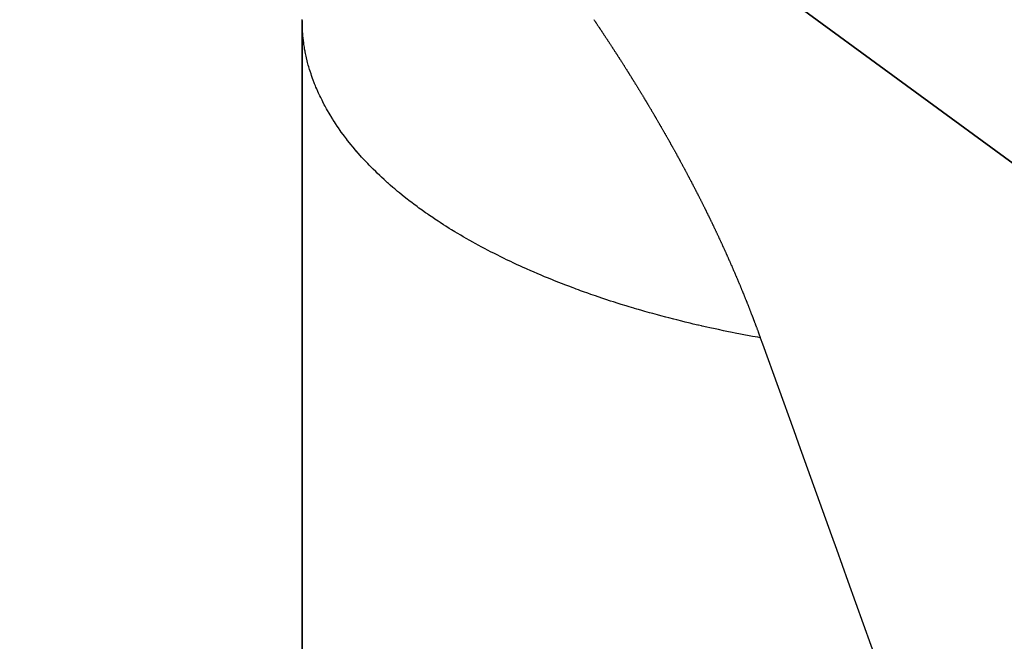
# Model space of a CAD drawing. Units: millimetres. Extents: x -268 to 441, y -276 to 276.
# Drawn here: x -51 to -48, y -140 to -138 of the extents above; entities that cross this region are included whole.
import ezdxf

# ---------------------------------------------------------------- set-up
doc = ezdxf.new("R2010")
doc.units = ezdxf.units.MM
doc.linetypes.add('DASHED', pattern=[9.652, 8.128, -1.524])
doc.layers.add('nevidi', color=4, linetype='DASHED')

msp = doc.modelspace()

# ---------------------------------------------------------------- linework, layer by layer
at = {"color": 2}
for p, q in [((-51.3182, -136.3865), (-13.3182, -164.2192)), ((-13.3182, -164.2192), (-51.3182, -136.3865)), ((-13.3182, -164.2192), (-51.3182, -136.3865)), ((-51.3182, -136.3865), (-13.3182, -164.2192)), ((-50.5, -202.7028), (-50.5, -138.08)), ((-50.5, -138.08), (-50.5, -202.7028))]:
    msp.add_line(p, q, dxfattribs=at)
at = {"layer": 'nevidi', "color": 7, "linetype": 'Continuous'}
for points in [[(-50.5, -138.08), (-50.5, -138.0787), (-50.5, -138.0767)], [(-49.6549, -138.0775), (-49.6537, -138.0792), (-49.6532, -138.08), (-49.652, -138.0817), (-49.6515, -138.0825), (-49.6504, -138.0841), (-49.6499, -138.0849), (-49.6487, -138.0867), (-49.6483, -138.0873), (-49.647, -138.0891), (-49.6466, -138.0898), (-49.6453, -138.0916), (-49.6449, -138.0922), (-49.6437, -138.0941), (-49.6432, -138.0948), (-49.6421, -138.0965), (-49.6416, -138.0972), (-49.6404, -138.099), (-49.6399, -138.0997), (-49.6388, -138.1014), (-49.6383, -138.1022), (-49.6371, -138.104), (-49.6366, -138.1046), (-49.6354, -138.1064), (-49.6349, -138.1071), (-49.6337, -138.109), (-49.6333, -138.1096), (-49.6321, -138.1113), (-49.6316, -138.1121), (-49.6304, -138.1139), (-49.63, -138.1145), (-49.6288, -138.1163), (-49.6283, -138.1171), (-49.6272, -138.1187), (-49.6267, -138.1195), (-49.6256, -138.1212), (-49.6251, -138.122), (-49.6239, -138.1237), (-49.6234, -138.1245), (-49.6223, -138.1262), (-49.6218, -138.1269)], [(-50.2368, -138.5635), (-50.2448, -138.5566), (-50.246, -138.5556), (-50.2498, -138.5522), (-50.2526, -138.5497), (-50.2576, -138.5452), (-50.2625, -138.5408), (-50.2701, -138.5337), (-50.2748, -138.5293), (-50.2823, -138.5222), (-50.2869, -138.5177), (-50.2942, -138.5106), (-50.2986, -138.5061), (-50.3057, -138.4989), (-50.3101, -138.4944), (-50.3169, -138.4871), (-50.3212, -138.4826), (-50.3278, -138.4753), (-50.3319, -138.4707), (-50.3379, -138.464), (-50.3384, -138.4634), (-50.3424, -138.4588), (-50.3432, -138.4579), (-50.3487, -138.4514), (-50.3525, -138.4468), (-50.3586, -138.4394), (-50.3624, -138.4347), (-50.3682, -138.4273), (-50.3719, -138.4226), (-50.3775, -138.4151), (-50.381, -138.4104), (-50.3865, -138.4029), (-50.3899, -138.3982), (-50.3951, -138.3906), (-50.3984, -138.3859), (-50.4034, -138.3783), (-50.4065, -138.3735), (-50.4098, -138.3684), (-50.4114, -138.3659), (-50.4138, -138.3621), (-50.4144, -138.3611), (-50.419, -138.3535), (-50.4219, -138.3487), (-50.4264, -138.3409), (-50.4291, -138.3362), (-50.4333, -138.3285), (-50.4359, -138.3237), (-50.4399, -138.3159), (-50.4424, -138.3111), (-50.4462, -138.3033), (-50.4486, -138.2984), (-50.4522, -138.2907), (-50.4544, -138.2858), (-50.4578, -138.278), (-50.4599, -138.2731), (-50.4613, -138.2695), (-50.4631, -138.2653), (-50.4639, -138.2631), (-50.465, -138.2604), (-50.468, -138.2525), (-50.4698, -138.2476), (-50.4726, -138.2397), (-50.4742, -138.2348), (-50.4768, -138.2269), (-50.4783, -138.222), (-50.4808, -138.2137), (-50.4821, -138.2091), (-50.4842, -138.2012), (-50.4855, -138.1963), (-50.4874, -138.1883), (-50.4885, -138.1834), (-50.4902, -138.1754), (-50.4912, -138.1705), (-50.4915, -138.1687), (-50.4927, -138.1625), (-50.4927, -138.1622), (-50.4935, -138.1575), (-50.4948, -138.1496), (-50.4955, -138.1446), (-50.4965, -138.1366), (-50.4971, -138.1316), (-50.4979, -138.1237), (-50.4984, -138.1187), (-50.499, -138.1107)], [(-49.6218, -138.1269), (-49.6206, -138.1287), (-49.6201, -138.1294), (-49.619, -138.1311), (-49.6185, -138.1319), (-49.6173, -138.1337), (-49.6169, -138.1344), (-49.6158, -138.1361), (-49.6153, -138.1368), (-49.6141, -138.1386), (-49.6136, -138.1394), (-49.6125, -138.141), (-49.612, -138.1418), (-49.6109, -138.1435), (-49.6103, -138.1443), (-49.6092, -138.146), (-49.6087, -138.1468), (-49.6076, -138.1485), (-49.6071, -138.1493), (-49.606, -138.151), (-49.6055, -138.1517), (-49.6044, -138.1534), (-49.6039, -138.1542), (-49.6027, -138.156), (-49.6022, -138.1567), (-49.6011, -138.1584), (-49.6006, -138.1592), (-49.5995, -138.1609), (-49.599, -138.1617), (-49.5979, -138.1634), (-49.5974, -138.1641), (-49.5963, -138.1659), (-49.5958, -138.1667), (-49.5947, -138.1684), (-49.5942, -138.1691), (-49.5931, -138.1708), (-49.5926, -138.1716), (-49.5914, -138.1733), (-49.591, -138.1741), (-49.5899, -138.1757), (-49.5894, -138.1765), (-49.5886, -138.1778), (-49.5882, -138.1783), (-49.5877, -138.1791), (-49.5867, -138.1807), (-49.5862, -138.1815), (-49.585, -138.1833), (-49.5845, -138.1841), (-49.5835, -138.1857), (-49.583, -138.1865), (-49.5818, -138.1882), (-49.5813, -138.189), (-49.5803, -138.1907), (-49.5798, -138.1914), (-49.5787, -138.1932), (-49.5782, -138.194), (-49.5771, -138.1957), (-49.5766, -138.1964), (-49.5755, -138.1981), (-49.575, -138.1989), (-49.5739, -138.2007), (-49.5734, -138.2014), (-49.5723, -138.2031), (-49.5718, -138.2039), (-49.5707, -138.2057), (-49.5702, -138.2064), (-49.5692, -138.2081), (-49.5687, -138.2088), (-49.5676, -138.2106), (-49.5671, -138.2114), (-49.566, -138.2131), (-49.5655, -138.2138), (-49.5644, -138.2156), (-49.5639, -138.2164), (-49.5628, -138.2181), (-49.5624, -138.2188), (-49.5613, -138.2205), (-49.5608, -138.2213), (-49.5597, -138.2231), (-49.5592, -138.2238), (-49.5582, -138.2255), (-49.5577, -138.2263), (-49.5565, -138.2281), (-49.5561, -138.2288), (-49.555, -138.2305), (-49.5545, -138.2312), (-49.5534, -138.233), (-49.5529, -138.2338), (-49.5519, -138.2355), (-49.5514, -138.2362), (-49.5503, -138.238), (-49.5498, -138.2388), (-49.5488, -138.2405), (-49.5483, -138.2412), (-49.5472, -138.243), (-49.5467, -138.2437), (-49.5456, -138.2455), (-49.5452, -138.2462), (-49.5441, -138.2479), (-49.5436, -138.2487), (-49.5425, -138.2505), (-49.5421, -138.2512), (-49.541, -138.2529), (-49.5406, -138.2537), (-49.5394, -138.2555), (-49.539, -138.2562), (-49.5379, -138.2579), (-49.5375, -138.2586), (-49.5364, -138.2604), (-49.5359, -138.2612), (-49.5348, -138.2629), (-49.5344, -138.2636), (-49.5333, -138.2654), (-49.5328, -138.2662), (-49.5318, -138.2679), (-49.5313, -138.2686), (-49.5302, -138.2705), (-49.5298, -138.2712), (-49.5287, -138.2729), (-49.5282, -138.2737)], [(-49.5282, -138.2737), (-49.5272, -138.2753), (-49.5267, -138.2761), (-49.5256, -138.2779), (-49.5252, -138.2787), (-49.524, -138.2805), (-49.5237, -138.2811), (-49.5225, -138.2829), (-49.5221, -138.2837), (-49.521, -138.2855), (-49.5206, -138.2861), (-49.5195, -138.2879), (-49.5191, -138.2886), (-49.518, -138.2904), (-49.5175, -138.2912), (-49.5164, -138.2929), (-49.516, -138.2937), (-49.515, -138.2954), (-49.5145, -138.2962), (-49.5134, -138.298), (-49.513, -138.2987), (-49.5119, -138.3004), (-49.5115, -138.3012), (-49.5104, -138.303), (-49.5099, -138.3037), (-49.5089, -138.3054), (-49.5085, -138.3061), (-49.5074, -138.3079), (-49.5069, -138.3087), (-49.5059, -138.3104), (-49.5054, -138.3111), (-49.5044, -138.3129), (-49.5039, -138.3137), (-49.5029, -138.3154), (-49.5024, -138.3162), (-49.5013, -138.318), (-49.5009, -138.3187), (-49.4999, -138.3204), (-49.4994, -138.3212), (-49.4983, -138.323), (-49.4979, -138.3237), (-49.4969, -138.3255), (-49.4964, -138.3262), (-49.4953, -138.328), (-49.495, -138.3286), (-49.4939, -138.3305), (-49.4934, -138.3312), (-49.4924, -138.333), (-49.4919, -138.3338), (-49.4909, -138.3355), (-49.4905, -138.3362), (-49.4894, -138.338), (-49.4889, -138.3388), (-49.4879, -138.3405), (-49.4875, -138.3413), (-49.4865, -138.343), (-49.486, -138.3438), (-49.485, -138.3455), (-49.4845, -138.3463), (-49.4835, -138.348), (-49.4831, -138.3488), (-49.482, -138.3506), (-49.4816, -138.3513), (-49.4805, -138.3531), (-49.4801, -138.3537), (-49.479, -138.3556), (-49.4786, -138.3563), (-49.4775, -138.3581), (-49.4772, -138.3587), (-49.4761, -138.3606), (-49.4757, -138.3613), (-49.4746, -138.3631), (-49.4742, -138.3639), (-49.4732, -138.3656), (-49.4727, -138.3664), (-49.4717, -138.3681), (-49.4713, -138.3689), (-49.4702, -138.3706), (-49.4698, -138.3714), (-49.4688, -138.3731), (-49.4684, -138.3739), (-49.4673, -138.3757), (-49.4669, -138.3764), (-49.4658, -138.3783), (-49.4655, -138.3789), (-49.4644, -138.3807), (-49.464, -138.3814), (-49.4629, -138.3833), (-49.4626, -138.3839), (-49.4615, -138.3857), (-49.4611, -138.3864), (-49.46, -138.3882), (-49.4596, -138.389), (-49.4586, -138.3908), (-49.4582, -138.3915), (-49.4572, -138.3932), (-49.4567, -138.394), (-49.4557, -138.3958), (-49.4553, -138.3965), (-49.4543, -138.3982), (-49.4539, -138.399), (-49.4528, -138.4008), (-49.4524, -138.4016), (-49.4513, -138.4034), (-49.451, -138.404), (-49.4499, -138.4059), (-49.4495, -138.4066), (-49.4485, -138.4084), (-49.448, -138.4092), (-49.4471, -138.4109), (-49.4467, -138.4116), (-49.4457, -138.4134), (-49.4452, -138.4142), (-49.4442, -138.4159), (-49.4438, -138.4167), (-49.4428, -138.4184), (-49.4424, -138.4192), (-49.4414, -138.421), (-49.441, -138.4217), (-49.4399, -138.4235)], [(-49.4399, -138.4235), (-49.4395, -138.4242), (-49.4385, -138.426), (-49.4381, -138.4268), (-49.4371, -138.4286), (-49.4366, -138.4293), (-49.4357, -138.431), (-49.4353, -138.4318), (-49.4343, -138.4336), (-49.4338, -138.4344), (-49.4329, -138.4361), (-49.4325, -138.4368), (-49.4315, -138.4386), (-49.431, -138.4394), (-49.4301, -138.4411), (-49.4296, -138.4418), (-49.4286, -138.4437), (-49.4282, -138.4444), (-49.4272, -138.4462), (-49.4268, -138.447), (-49.4258, -138.4488), (-49.4254, -138.4495), (-49.4244, -138.4512), (-49.424, -138.452), (-49.423, -138.4538), (-49.4226, -138.4545), (-49.4216, -138.4564), (-49.4212, -138.457), (-49.4202, -138.4588), (-49.4198, -138.4596), (-49.4188, -138.4614), (-49.4184, -138.462), (-49.4174, -138.4639), (-49.417, -138.4646), (-49.416, -138.4664), (-49.4156, -138.4672), (-49.4146, -138.4689), (-49.4142, -138.4697), (-49.4133, -138.4714), (-49.4128, -138.4722), (-49.4119, -138.474), (-49.4115, -138.4747), (-49.4104, -138.4766), (-49.4101, -138.4772), (-49.4091, -138.479), (-49.4087, -138.4798), (-49.4077, -138.4816), (-49.4073, -138.4824), (-49.4064, -138.4841), (-49.406, -138.4848), (-49.405, -138.4866), (-49.4045, -138.4874), (-49.4036, -138.4891), (-49.4032, -138.4898), (-49.4022, -138.4917), (-49.4018, -138.4924), (-49.4009, -138.4942), (-49.4004, -138.495), (-49.3995, -138.4968), (-49.3991, -138.4975), (-49.3982, -138.4992), (-49.3977, -138.5), (-49.3968, -138.5018), (-49.3964, -138.5026), (-49.3953, -138.5044), (-49.395, -138.505), (-49.394, -138.5069), (-49.3936, -138.5076), (-49.3927, -138.5094), (-49.3922, -138.5102), (-49.3913, -138.5119), (-49.3909, -138.5127), (-49.39, -138.5145), (-49.3896, -138.5153), (-49.3886, -138.5171), (-49.3882, -138.5177), (-49.3873, -138.5195), (-49.3869, -138.5203), (-49.3859, -138.5221), (-49.3855, -138.5229), (-49.3846, -138.5246), (-49.3842, -138.5254), (-49.3832, -138.5272), (-49.3828, -138.5279), (-49.3819, -138.5297), (-49.3815, -138.5305), (-49.3805, -138.5323), (-49.3801, -138.5331), (-49.3792, -138.5347), (-49.3788, -138.5355), (-49.3779, -138.5373), (-49.3774, -138.5381), (-49.3765, -138.5399), (-49.3762, -138.5405), (-49.3752, -138.5424), (-49.3748, -138.5431), (-49.3739, -138.5449), (-49.3734, -138.5457), (-49.3725, -138.5475), (-49.3721, -138.5482), (-49.3712, -138.5499), (-49.3708, -138.5507), (-49.3699, -138.5526), (-49.3695, -138.5534), (-49.3685, -138.5552), (-49.3681, -138.5559), (-49.3673, -138.5576), (-49.3668, -138.5585), (-49.3659, -138.5602), (-49.3655, -138.561), (-49.3646, -138.5628), (-49.3643, -138.5634), (-49.3633, -138.5653), (-49.3629, -138.566), (-49.362, -138.5678), (-49.3616, -138.5686), (-49.3607, -138.5703), (-49.3603, -138.5711), (-49.3593, -138.5729), (-49.359, -138.5736)], [(-49.1729, -138.9987), (-49.1801, -138.9974), (-49.1955, -138.9947), (-49.2051, -138.9929), (-49.2204, -138.9901), (-49.2299, -138.9882), (-49.2452, -138.9853), (-49.2546, -138.9834), (-49.2698, -138.9804), (-49.2792, -138.9784), (-49.2942, -138.9753), (-49.3036, -138.9733), (-49.3186, -138.97), (-49.3279, -138.968), (-49.3413, -138.9649), (-49.3428, -138.9646), (-49.352, -138.9625), (-49.3534, -138.9622), (-49.3668, -138.959), (-49.376, -138.9569), (-49.3907, -138.9533), (-49.3998, -138.9511), (-49.415, -138.9473), (-49.4235, -138.9451), (-49.4379, -138.9414), (-49.4469, -138.939), (-49.4613, -138.9352), (-49.4703, -138.9328), (-49.4845, -138.9289), (-49.4934, -138.9264), (-49.5076, -138.9224), (-49.5164, -138.9199), (-49.5258, -138.9172), (-49.5304, -138.9158), (-49.5373, -138.9137), (-49.5392, -138.9132), (-49.5531, -138.909), (-49.5618, -138.9064), (-49.5756, -138.9021), (-49.5842, -138.8994), (-49.5979, -138.895), (-49.6065, -138.8923), (-49.6201, -138.8878), (-49.6285, -138.885), (-49.642, -138.8805), (-49.6504, -138.8776), (-49.6636, -138.873), (-49.672, -138.87), (-49.6852, -138.8653), (-49.6935, -138.8624), (-49.6992, -138.8603), (-49.7066, -138.8576), (-49.71, -138.8563), (-49.7147, -138.8546), (-49.7277, -138.8497), (-49.7357, -138.8466), (-49.7486, -138.8416), (-49.7565, -138.8385), (-49.7692, -138.8335), (-49.7771, -138.8303), (-49.7897, -138.8252), (-49.7975, -138.8219), (-49.8099, -138.8167), (-49.8176, -138.8135), (-49.8299, -138.8082), (-49.8376, -138.8049), (-49.8497, -138.7995), (-49.8572, -138.7961), (-49.8598, -138.795), (-49.8693, -138.7907), (-49.8696, -138.7905), (-49.8767, -138.7873), (-49.8885, -138.7818), (-49.8959, -138.7783), (-49.9076, -138.7727), (-49.9148, -138.7692), (-49.9264, -138.7635), (-49.9335, -138.76), (-49.9449, -138.7542), (-49.952, -138.7506), (-49.9632, -138.7448), (-49.9702, -138.7411), (-49.9813, -138.7353), (-49.9881, -138.7316), (-49.999, -138.7256), (-50.0055, -138.722), (-50.0058, -138.7219), (-50.0144, -138.7171), (-50.0165, -138.7158), (-50.0232, -138.7121), (-50.0338, -138.706), (-50.0403, -138.7021), (-50.0512, -138.6957), (-50.0572, -138.6921), (-50.0674, -138.6859), (-50.0738, -138.6819), (-50.0838, -138.6756), (-50.0901, -138.6717), (-50.1, -138.6653), (-50.1061, -138.6613), (-50.1158, -138.6549), (-50.1218, -138.6509), (-50.1314, -138.6444), (-50.1349, -138.6419), (-50.1373, -138.6403), (-50.1426, -138.6365), (-50.1466, -138.6337), (-50.1524, -138.6296), (-50.1616, -138.623), (-50.1672, -138.6188), (-50.1762, -138.6121), (-50.1817, -138.6079), (-50.1905, -138.6012), (-50.196, -138.597), (-50.2043, -138.5904), (-50.2099, -138.5859), (-50.2183, -138.5791), (-50.2235, -138.5748), (-50.2317, -138.5679), (-50.2368, -138.5635)], [(-49.359, -138.5736), (-49.3581, -138.5754), (-49.3576, -138.5762), (-49.3567, -138.578), (-49.3563, -138.5788), (-49.3555, -138.5805), (-49.3551, -138.5813), (-49.3541, -138.5831), (-49.3537, -138.5839), (-49.3528, -138.5857), (-49.3524, -138.5864), (-49.3516, -138.5881), (-49.3512, -138.5889), (-49.3503, -138.5907), (-49.3499, -138.5915), (-49.3489, -138.5933), (-49.3486, -138.5939), (-49.3477, -138.5958), (-49.3473, -138.5965), (-49.3464, -138.5983), (-49.346, -138.5991), (-49.3451, -138.6009), (-49.3447, -138.6016), (-49.3438, -138.6035), (-49.3435, -138.6042), (-49.3425, -138.606), (-49.3421, -138.6068), (-49.3412, -138.6086), (-49.3409, -138.6093), (-49.3399, -138.6112), (-49.3396, -138.6118), (-49.3387, -138.6136), (-49.3383, -138.6144), (-49.3374, -138.6162), (-49.337, -138.617), (-49.3361, -138.6188), (-49.3358, -138.6195), (-49.3349, -138.6213), (-49.3345, -138.6221), (-49.3336, -138.6239), (-49.3332, -138.6247), (-49.3324, -138.6264), (-49.332, -138.6272), (-49.3311, -138.629), (-49.3307, -138.6297), (-49.3298, -138.6315), (-49.3294, -138.6323), (-49.3285, -138.6341), (-49.3282, -138.6348), (-49.3273, -138.6365), (-49.327, -138.6373), (-49.3261, -138.6392), (-49.3257, -138.64), (-49.3248, -138.6418), (-49.3244, -138.6425), (-49.3235, -138.6444), (-49.3232, -138.645), (-49.3223, -138.6469), (-49.3219, -138.6476), (-49.321, -138.6494), (-49.3207, -138.6502), (-49.3198, -138.6519), (-49.3194, -138.6527), (-49.3186, -138.6545), (-49.3182, -138.6553), (-49.3173, -138.6571), (-49.3169, -138.6579), (-49.3161, -138.6596), (-49.3157, -138.6604), (-49.3148, -138.6623), (-49.3145, -138.6629), (-49.3136, -138.6647), (-49.3132, -138.6655), (-49.3124, -138.6673), (-49.312, -138.6681), (-49.3111, -138.6699), (-49.3107, -138.6707), (-49.3099, -138.6724), (-49.3096, -138.6732), (-49.3087, -138.675), (-49.3083, -138.6758), (-49.3074, -138.6776), (-49.3071, -138.6784), (-49.3062, -138.6801), (-49.3059, -138.6809), (-49.305, -138.6826), (-49.3047, -138.6834), (-49.3038, -138.6853), (-49.3034, -138.6861), (-49.3026, -138.6878), (-49.3022, -138.6886), (-49.3014, -138.6904), (-49.301, -138.6911), (-49.3002, -138.6929), (-49.2998, -138.6937), (-49.2989, -138.6955), (-49.2986, -138.6963), (-49.2977, -138.6981), (-49.2974, -138.6987), (-49.2965, -138.7006), (-49.2962, -138.7014), (-49.2953, -138.7032), (-49.295, -138.704), (-49.2941, -138.7058), (-49.2937, -138.7066), (-49.2929, -138.7083), (-49.2926, -138.7091), (-49.2917, -138.7109), (-49.2914, -138.7116), (-49.2906, -138.7135), (-49.2902, -138.7143), (-49.2894, -138.716), (-49.289, -138.7168), (-49.2881, -138.7187), (-49.2878, -138.7193), (-49.287, -138.7211), (-49.2866, -138.7219), (-49.2858, -138.7237), (-49.2854, -138.7246), (-49.2846, -138.7264)], [(-49.2846, -138.7264), (-49.2842, -138.7271), (-49.2834, -138.729), (-49.2831, -138.7296), (-49.2822, -138.7315), (-49.2819, -138.7322), (-49.2811, -138.734), (-49.2807, -138.7348), (-49.2799, -138.7367), (-49.2795, -138.7375), (-49.2787, -138.7392), (-49.2784, -138.7399), (-49.2776, -138.7417), (-49.2772, -138.7425), (-49.2764, -138.7443), (-49.276, -138.7451), (-49.2752, -138.7469), (-49.2749, -138.7477), (-49.274, -138.7496), (-49.2737, -138.7502), (-49.2729, -138.752), (-49.2726, -138.7528), (-49.2717, -138.7546), (-49.2714, -138.7554), (-49.2706, -138.7572), (-49.2702, -138.758), (-49.2694, -138.7599), (-49.2691, -138.7605), (-49.2683, -138.7623), (-49.2679, -138.7631), (-49.2671, -138.7649), (-49.2668, -138.7657), (-49.266, -138.7675), (-49.2656, -138.7683), (-49.2648, -138.7701), (-49.2645, -138.7708), (-49.2637, -138.7727), (-49.2634, -138.7734), (-49.2625, -138.7752), (-49.2622, -138.776), (-49.2614, -138.7778), (-49.261, -138.7786), (-49.2602, -138.7804), (-49.2599, -138.7812), (-49.2591, -138.7831), (-49.2588, -138.7837), (-49.258, -138.7855), (-49.2577, -138.7863), (-49.2569, -138.7881), (-49.2565, -138.7889), (-49.2557, -138.7907), (-49.2554, -138.7916), (-49.2546, -138.7934), (-49.2543, -138.794), (-49.2535, -138.7959), (-49.2532, -138.7966), (-49.2524, -138.7984), (-49.252, -138.7992), (-49.2512, -138.801), (-49.2509, -138.8019), (-49.2501, -138.8037), (-49.2497, -138.8045), (-49.249, -138.8063), (-49.2486, -138.807), (-49.2478, -138.8089), (-49.2476, -138.8095), (-49.2468, -138.8114), (-49.2464, -138.8122), (-49.2457, -138.814), (-49.2453, -138.8148), (-49.2445, -138.8166), (-49.2442, -138.8174), (-49.2434, -138.8192), (-49.2431, -138.8199), (-49.2424, -138.8217), (-49.242, -138.8225), (-49.2413, -138.8243), (-49.2409, -138.8251), (-49.2401, -138.8269), (-49.2398, -138.8277), (-49.239, -138.8295), (-49.2387, -138.8304), (-49.2379, -138.8321), (-49.2376, -138.8329), (-49.2369, -138.8347), (-49.2366, -138.8354), (-49.2358, -138.8372), (-49.2355, -138.838), (-49.2347, -138.8399), (-49.2344, -138.8407), (-49.2336, -138.8425), (-49.2333, -138.8433), (-49.2325, -138.8451), (-49.2322, -138.8459), (-49.2314, -138.8477), (-49.2312, -138.8483), (-49.2304, -138.8502), (-49.2301, -138.851), (-49.2293, -138.8528), (-49.229, -138.8536), (-49.2282, -138.8554), (-49.2279, -138.8562), (-49.2271, -138.8581), (-49.2268, -138.8589), (-49.2261, -138.8606), (-49.2258, -138.8614), (-49.225, -138.8633), (-49.2247, -138.8639), (-49.224, -138.8657), (-49.2236, -138.8666), (-49.2229, -138.8684), (-49.2226, -138.8692), (-49.2218, -138.871), (-49.2215, -138.8718), (-49.2208, -138.8736), (-49.2204, -138.8744), (-49.2197, -138.8763), (-49.2194, -138.8769), (-49.2186, -138.8789), (-49.2184, -138.8795)], [(-49.2184, -138.8795), (-49.2176, -138.8814), (-49.2173, -138.8821), (-49.2166, -138.884), (-49.2163, -138.8848), (-49.2155, -138.8866), (-49.2152, -138.8874), (-49.2145, -138.8892), (-49.2141, -138.89), (-49.2134, -138.8918), (-49.2131, -138.8925), (-49.2124, -138.8945), (-49.2121, -138.8951), (-49.2114, -138.897), (-49.2111, -138.8977), (-49.2104, -138.8996), (-49.21, -138.9004), (-49.2093, -138.9022), (-49.209, -138.903), (-49.2083, -138.9048), (-49.2079, -138.9056), (-49.2072, -138.9074), (-49.2069, -138.9082), (-49.2062, -138.9101), (-49.206, -138.9107), (-49.2052, -138.9127), (-49.2049, -138.9133), (-49.2042, -138.9152), (-49.2039, -138.916), (-49.2032, -138.9178), (-49.2029, -138.9186), (-49.2022, -138.9204), (-49.2018, -138.9212), (-49.2011, -138.923), (-49.2008, -138.9239), (-49.2001, -138.9257), (-49.1998, -138.9265), (-49.1991, -138.9283), (-49.1988, -138.929), (-49.1984, -138.9302), (-49.1981, -138.9309), (-49.1978, -138.9316), (-49.1971, -138.9336), (-49.1968, -138.9342), (-49.1961, -138.936), (-49.1958, -138.9368), (-49.1951, -138.9386), (-49.1948, -138.9395), (-49.1941, -138.9413), (-49.1938, -138.9421), (-49.1931, -138.9439), (-49.1928, -138.9447), (-49.1921, -138.9466), (-49.1918, -138.9474), (-49.1911, -138.9492), (-49.1908, -138.95), (-49.1902, -138.9517), (-49.1899, -138.9525), (-49.1891, -138.9545), (-49.1889, -138.9551), (-49.1881, -138.9571), (-49.1879, -138.9577), (-49.1872, -138.9595), (-49.1869, -138.9603), (-49.1863, -138.9622), (-49.1859, -138.963), (-49.1853, -138.9648), (-49.185, -138.9656), (-49.1843, -138.9674), (-49.184, -138.9682), (-49.1833, -138.9701), (-49.183, -138.9709), (-49.1823, -138.9727), (-49.182, -138.9735), (-49.1814, -138.9753), (-49.1811, -138.9761), (-49.1804, -138.978), (-49.1802, -138.9786), (-49.1794, -138.9806), (-49.1792, -138.9812), (-49.1785, -138.9833), (-49.1782, -138.9839), (-49.1776, -138.9858), (-49.1773, -138.9865), (-49.1766, -138.9883), (-49.1763, -138.9891), (-49.1757, -138.991), (-49.1754, -138.9918), (-49.1747, -138.9936), (-49.1744, -138.9944), (-49.1738, -138.9962), (-49.1735, -138.9971), (-49.1729, -138.9987)], [(-49.1729, -138.9987), (-49.1664, -139.0167), (-49.0761, -139.2674), (-49.0632, -139.3034), (-49.0623, -139.3059), (-48.9668, -139.5712), (-48.9523, -139.6115), (-48.9191, -139.7037), (-48.8525, -139.8887), (-48.8374, -139.9306), (-48.7674, -140.125), (-48.7345, -140.2165), (-48.719, -140.2595), (-48.6139, -140.5514), (-48.6109, -140.5597), (-48.5982, -140.5951), (-48.5, -140.8678)]]:
    msp.add_lwpolyline(points, dxfattribs=at)

doc.saveas('drawing.dxf')
